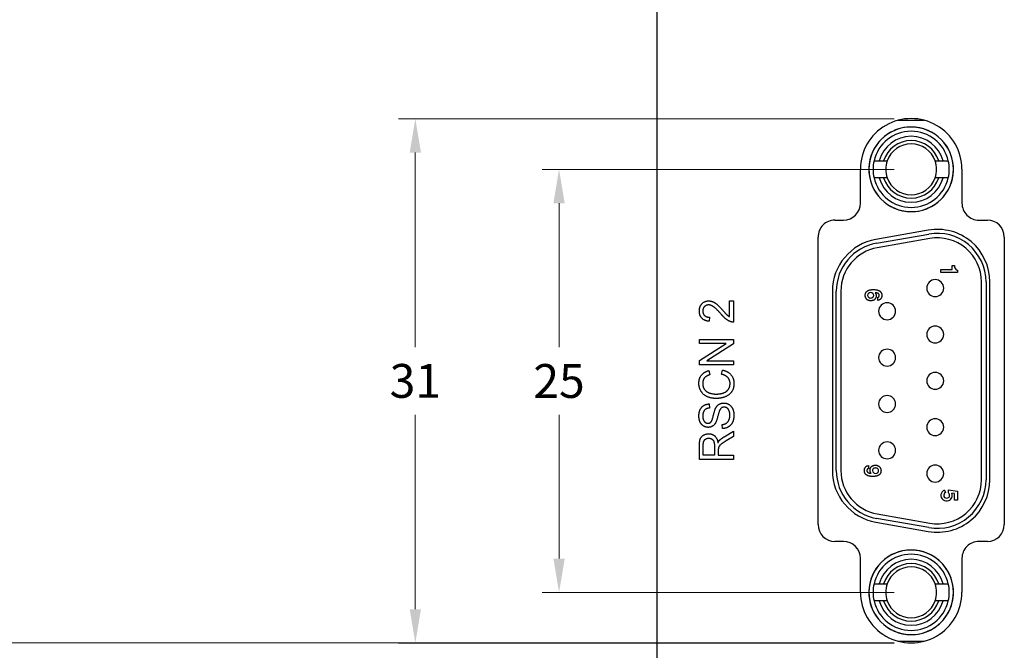
# Model space of a CAD drawing. Extents: x 0 to 5887, y 0 to 2623.
# Drawn here: x 611 to 669, y 470 to 507 of the extents above; entities that cross this region are included whole.
import ezdxf

# ---------------------------------------------------------------- set-up
doc = ezdxf.new("R2010")
doc.units = 0
doc.header["$LTSCALE"] = 25.4
doc.layers.get('0').update_dxf_attribs({"linetype": 'CONTINUOUS'})
doc.layers.get('Defpoints').update_dxf_attribs({"linetype": 'CONTINUOUS'})
doc.layers.add('ATA-DIM', color=252, linetype='CONTINUOUS', lineweight=25)
doc.styles.get("Standard").update_dxf_attribs({"font": 'simplex.shx'})
doc.dimstyles.new('ata_A3', dxfattribs={"dimtxt": 2, "dimasz": 2, "dimexe": 1, "dimexo": 1, "dimgap": 1, "dimtad": 0, "dimtih": 1, "dimtoh": 1, "dimdec": 6, "dimdsep": 46, "dimtxsty": 'Standard', "dimcen": 0, "dimclrd": 252, "dimclre": 252, "dimclrt": 4, "dimadec": 6, "dimazin": 2, "dimtfac": 1, "dimtdec": 6, "dimtofl": 0, "dimtmove": 0, "dimatfit": 3, "dimfxl": 0, "dimtolj": 1, "dimtzin": 0, "dimlwd": 0, "dimlwe": 0, "dimarcsym": 0})

# ---------------------------------------------------------------- blocks, each defined once
blk = doc.blocks.new('*D62')
at = {"layer": 'ATA-DIM', "color": 252, "lineweight": 0}
for p, q in [((647.677, 645.571), (602.089, 645.571)), ((603.089, 643.571), (603.089, 560.096)), ((603.089, 472.621), (603.089, 556.096)), ((662.677, 470.621), (602.089, 470.621))]:
    blk.add_line(p, q, dxfattribs=at)
at = {"layer": 'ATA-DIM', "color": 252}
for points in [[(602.756, 643.571), (603.423, 643.571), (603.089, 645.571)], [(602.756, 472.621), (603.423, 472.621), (603.089, 470.621)]]:
    blk.add_solid(points, dxfattribs=at)
at = {"layer": 'Defpoints', "color": 0}
for p in [(603.089, 645.571), (648.677, 645.571), (663.677, 470.621)]:
    blk.add_point(p, dxfattribs=at)
at = {"layer": 'ATA-DIM', "color": 4, "insert": (603.089, 558.096), "char_height": 2, "attachment_point": 5}
blk.add_mtext('\\A1;174.9', dxfattribs=at)
blk = doc.blocks.new('*D63')
at = {"layer": 'ATA-DIM', "color": 252, "lineweight": 0}
for p, q in [((647.677, 645.571), (591.557, 645.571)), ((592.557, 643.571), (592.557, 541.596)), ((592.557, 435.621), (592.557, 537.596)), ((662.677, 433.621), (591.557, 433.621))]:
    blk.add_line(p, q, dxfattribs=at)
at = {"layer": 'ATA-DIM', "color": 252}
for points in [[(592.223, 643.571), (592.89, 643.571), (592.557, 645.571)], [(592.223, 435.621), (592.89, 435.621), (592.557, 433.621)]]:
    blk.add_solid(points, dxfattribs=at)
at = {"layer": 'Defpoints', "color": 0}
for p in [(648.677, 645.571), (592.557, 433.621), (663.677, 433.621)]:
    blk.add_point(p, dxfattribs=at)
at = {"layer": 'ATA-DIM', "color": 4, "insert": (592.557, 539.596), "char_height": 2, "attachment_point": 5}
blk.add_mtext('\\A1;211.9', dxfattribs=at)
blk = doc.blocks.new('*D64')
at = {"layer": 'ATA-DIM', "color": 252, "lineweight": 0}
for p, q in [((647.677, 645.571), (571.408, 645.571)), ((572.408, 643.571), (572.408, 521.096)), ((572.408, 394.621), (572.408, 517.096)), ((662.677, 392.621), (571.408, 392.621))]:
    blk.add_line(p, q, dxfattribs=at)
at = {"layer": 'ATA-DIM', "color": 252}
for points in [[(572.075, 643.571), (572.741, 643.571), (572.408, 645.571)], [(572.075, 394.621), (572.741, 394.621), (572.408, 392.621)]]:
    blk.add_solid(points, dxfattribs=at)
at = {"layer": 'Defpoints', "color": 0}
for p in [(648.677, 645.571), (572.408, 392.621), (663.677, 392.621)]:
    blk.add_point(p, dxfattribs=at)
at = {"layer": 'ATA-DIM', "color": 4, "insert": (572.408, 519.096), "char_height": 2, "attachment_point": 5}
blk.add_mtext('\\A1;252.9', dxfattribs=at)
blk = doc.blocks.new('*D70')
at = {"layer": 'ATA-DIM', "color": 252, "lineweight": 0}
for p, q in [((662.677, 498.601), (641.886, 498.601)), ((642.886, 496.601), (642.886, 488.101)), ((642.886, 475.601), (642.886, 484.101)), ((662.677, 473.601), (641.886, 473.601))]:
    blk.add_line(p, q, dxfattribs=at)
at = {"layer": 'ATA-DIM', "color": 252}
for points in [[(642.553, 496.601), (643.22, 496.601), (642.886, 498.601)], [(642.553, 475.601), (643.22, 475.601), (642.886, 473.601)]]:
    blk.add_solid(points, dxfattribs=at)
at = {"layer": 'Defpoints', "color": 0}
for p in [(642.886, 498.601), (663.677, 498.601), (663.677, 473.601)]:
    blk.add_point(p, dxfattribs=at)
at = {"layer": 'ATA-DIM', "color": 4, "insert": (642.886, 486.101), "char_height": 2, "attachment_point": 5}
blk.add_mtext('\\A1;25', dxfattribs=at)
blk = doc.blocks.new('*D71')
at = {"layer": 'ATA-DIM', "color": 252, "lineweight": 0}
for p, q in [((662.677, 501.601), (633.399, 501.601)), ((634.399, 499.601), (634.399, 488.106)), ((634.399, 472.611), (634.399, 484.106)), ((662.677, 470.611), (633.399, 470.611))]:
    blk.add_line(p, q, dxfattribs=at)
at = {"layer": 'ATA-DIM', "color": 252}
for points in [[(634.066, 499.601), (634.732, 499.601), (634.399, 501.601)], [(634.066, 472.611), (634.732, 472.611), (634.399, 470.611)]]:
    blk.add_solid(points, dxfattribs=at)
at = {"layer": 'Defpoints', "color": 0}
for p in [(663.677, 501.601), (634.399, 470.611), (663.677, 470.611)]:
    blk.add_point(p, dxfattribs=at)
at = {"layer": 'ATA-DIM', "color": 4, "insert": (634.399, 486.106), "char_height": 2, "attachment_point": 5}
blk.add_mtext('\\A1;31', dxfattribs=at)

msp = doc.modelspace()

# ---------------------------------------------------------------- linework, layer by layer
for p, q in [((648.6771, 380.5706), (648.6771, 645.5706)), ((662.9089, 501.5106), (664.4452, 501.5106)), ((661.7923, 499.1106), (662.0523, 499.1106)), ((665.3019, 499.1106), (665.5619, 499.1106)), ((660.6771, 496.6106), (660.6771, 498.6106)), ((666.6771, 498.6106), (666.6771, 496.6106)), ((662.0523, 498.1106), (661.7923, 498.1106)), ((665.5619, 498.1106), (665.3019, 498.1106)), ((659.1771, 495.6106), (659.6771, 495.6106)), ((667.6771, 495.6106), (668.1771, 495.6106)), ((664.6888, 495.0135), (661.5888, 494.4669)), ((661.6289, 494.2395), (664.7289, 494.7861)), ((658.1771, 477.6206), (658.1771, 494.6106)), ((664.7756, 494.5211), (661.6756, 493.9745)), ((669.1771, 494.6106), (669.1771, 477.6206)), ((665.4255, 492.503), (665.4255, 492.694)), ((665.4255, 492.694), (666.0985, 492.694)), ((666.407, 492.503), (665.4255, 492.503)), ((666.0985, 492.694), (666.0985, 492.9217)), ((666.0985, 492.9217), (666.2355, 492.9217)), ((666.2355, 492.9217), (666.2355, 492.8501)), ((666.407, 492.6474), (666.407, 492.503)), ((667.8271, 480.2606), (667.8271, 491.9606)), ((668.0961, 491.9606), (668.0961, 480.2606)), ((668.3271, 480.2606), (668.3271, 491.9606)), ((659.0271, 491.414), (659.0271, 480.8072)), ((659.258, 480.8072), (659.258, 491.414)), ((659.5271, 491.414), (659.5271, 480.8072)), ((652.9415, 490.8374), (653.1778, 490.8374)), ((652.9415, 489.9075), (652.9415, 490.8374)), ((653.1778, 490.8374), (653.1778, 489.5828)), ((661.7023, 490.8667), (661.7023, 491.0519)), ((651.7739, 489.8664), (651.7479, 489.627)), ((651.1778, 488.5493), (653.1778, 488.5493)), ((651.1778, 488.3084), (651.1778, 488.5493)), ((653.1778, 488.5493), (653.1778, 488.2917)), ((652.7479, 488.3084), (651.1778, 488.3084)), ((651.1778, 487.3115), (652.7479, 488.3084)), ((653.1778, 488.2917), (651.6077, 487.2947)), ((651.1778, 487.0539), (651.1778, 487.3115)), ((651.6077, 487.2947), (653.1778, 487.2947)), ((653.1778, 487.2947), (653.1778, 487.0539)), ((653.1778, 487.0539), (651.1778, 487.0539)), ((651.7251, 486.7155), (651.7876, 486.4685)), ((652.4751, 486.4959), (652.5422, 486.7475)), ((651.7403, 484.7429), (651.7601, 484.502)), ((652.5345, 483.2886), (652.5132, 483.5249)), ((652.6336, 482.8054), (653.1778, 483.1362)), ((653.1778, 482.8206), (652.7617, 482.5691)), ((653.1778, 483.1362), (653.1778, 482.8206)), ((651.1778, 481.4624), (651.1778, 482.3039)), ((651.3989, 481.7139), (651.3989, 482.3145)), ((652.0604, 482.2536), (652.0604, 481.7139)), ((652.2891, 482.0051), (652.2891, 481.7139)), ((653.1778, 481.4624), (651.1778, 481.4624)), ((652.0604, 481.7139), (651.3989, 481.7139)), ((652.2891, 481.7139), (653.1778, 481.7139)), ((653.1778, 481.7139), (653.1778, 481.4624)), ((661.156, 481.0985), (661.156, 480.9123)), ((665.6479, 479.6572), (665.7097, 479.5059)), ((665.8754, 479.4864), (665.8754, 479.6591)), ((665.8754, 479.6591), (666.4106, 479.5847)), ((666.2396, 479.442), (666.0833, 479.4687)), ((666.2396, 479.064), (666.2396, 479.442)), ((666.4106, 479.5847), (666.4106, 479.064)), ((666.4106, 479.064), (666.2396, 479.064)), ((664.7289, 477.4351), (661.6289, 477.9818)), ((661.6756, 478.2467), (664.7756, 477.7001)), ((661.5888, 477.7543), (664.6888, 477.2077)), ((659.6771, 476.6206), (659.1771, 476.6206)), ((668.1771, 476.6206), (667.6771, 476.6206)), ((660.6771, 473.6206), (660.6771, 475.6206)), ((666.6771, 475.6206), (666.6771, 473.6206)), ((661.7923, 474.1106), (662.0523, 474.1106)), ((665.3019, 474.1106), (665.5619, 474.1106)), ((662.0523, 473.1106), (661.7923, 473.1106)), ((665.5619, 473.1106), (665.3019, 473.1106)), ((664.4064, 470.7106), (662.9477, 470.7106))]:
    msp.add_line(p, q)
for centre, radius, start, end in [((663.6771, 498.6106), 3, 359.999994, 180), ((663.6771, 498.6106), 2.5, 90, 270), ((663.6771, 498.6106), 2.5, 105.637875, 285.637875), ((663.6771, 498.6106), 2.25, 90, 167.160412), ((663.6771, 498.6106), 2.5, 285.637875, 105.637875), ((663.6771, 498.6106), 2.5, 270, 90), ((663.6771, 498.6106), 2.25, 12.839588, 90), ((663.6771, 498.6106), 1.95, 90, 165.142834), ((663.6771, 498.6106), 1.7, 90, 162.895365), ((663.6771, 498.6106), 1.5, 90, 160.528779), ((663.6771, 498.6106), 1.95, 14.857166, 90), ((663.6771, 498.6106), 1.7, 17.104635, 90), ((663.6771, 498.6106), 1.5, 19.471221, 90), ((663.6771, 498.6106), 2.25, 167.160412, 192.839588), ((663.6771, 498.6106), 1.5, 160.528779, 199.471221), ((663.6771, 498.6106), 1.5, 340.528779, 19.471221), ((663.6771, 498.6106), 2.25, 347.160412, 12.839588), ((663.6771, 498.6106), 2.25, 192.839588, 270), ((663.6771, 498.6106), 1.95, 194.857166, 270), ((663.6771, 498.6106), 1.7, 197.104635, 270), ((663.6771, 498.6106), 1.5, 199.471221, 270), ((663.6771, 498.6106), 1.7, 270, 342.895365), ((663.6771, 498.6106), 1.5, 270, 340.528779), ((663.6771, 498.6106), 2.25, 270, 347.160412), ((663.6771, 498.6106), 1.95, 270, 345.142834), ((659.6771, 496.6106), 1, 270, 359.999964), ((667.6771, 496.6106), 1, 180, 270.000005), ((659.1771, 494.6106), 1, 89.999994, 180), ((668.1771, 494.6106), 1, 0.000048, 89.999991), ((665.2271, 491.9606), 3.1, 0, 100), ((665.2271, 491.9606), 2.8691, 0, 100), ((662.1271, 491.414), 3.1, 100, 180), ((662.1271, 491.414), 2.8691, 100, 180), ((665.2271, 491.9606), 2.6, 0, 100), ((662.1271, 491.414), 2.6, 100, 180), ((666.4799, 492.8831), 0.2467, 187.67546, 252.79465), ((665.0971, 491.5906), 0.5, 90, 270), ((665.0971, 491.5906), 0.5, 270, 90), ((662.2571, 490.2206), 0.5, 90, 270), ((662.2571, 490.2206), 0.5, 270, 90), ((665.0971, 488.8506), 0.5, 90, 270), ((665.0971, 488.8506), 0.5, 270, 90), ((662.2571, 487.4806), 0.5, 90, 270), ((662.2571, 487.4806), 0.5, 270, 90), ((665.0971, 486.1106), 0.5, 90, 270), ((665.0971, 486.1106), 0.5, 270, 90), ((662.2571, 484.7406), 0.5, 90, 270), ((662.2571, 484.7406), 0.5, 270, 90), ((665.0971, 483.3706), 0.5, 90, 270), ((665.0971, 483.3706), 0.5, 270, 90), ((662.2571, 482.0006), 0.5, 90, 270), ((662.2571, 482.0006), 0.5, 270, 90), ((665.0971, 480.6306), 0.5, 90, 270), ((665.0971, 480.6306), 0.5, 270, 90), ((662.1271, 480.8072), 3.1, 180, 260), ((662.1271, 480.8072), 2.8691, 180, 260), ((662.1271, 480.8072), 2.6, 180, 260), ((665.2271, 480.2606), 3.1, 260, 0), ((665.2271, 480.2606), 2.8691, 260, 0), ((665.2271, 480.2606), 2.6, 260, 0), ((665.7706, 479.3436), 0.3368, 111.366683, 291.366683), ((665.775, 479.3463), 0.1724, 112.229375, 292.229375), ((665.775, 479.3463), 0.1724, 292.229375, 54.359278), ((665.7706, 479.3436), 0.3368, 291.366683, 21.800756), ((659.1771, 477.6206), 1, 180.000077, 270), ((668.1771, 477.6206), 1, 269.999997, 359.999923), ((659.6771, 475.6206), 1, 0, 89.99999), ((667.6771, 475.6206), 1, 90, 180.000096), ((663.6771, 473.6106), 2.5, 90, 270), ((663.6771, 473.6106), 2.5, 116.946423, 296.946423), ((663.6771, 473.6106), 2.25, 90, 167.160412), ((663.6771, 473.6106), 2.5, 296.946423, 116.946423), ((663.6771, 473.6106), 2.5, 270, 90), ((663.6771, 473.6106), 2.25, 12.839588, 90), ((663.6771, 473.6106), 1.95, 90, 165.142834), ((663.6771, 473.6106), 1.7, 90, 162.895365), ((663.6771, 473.6106), 1.5, 90, 160.528779), ((663.6771, 473.6106), 1.95, 14.857166, 90), ((663.6771, 473.6106), 1.7, 17.104635, 90), ((663.6771, 473.6106), 1.5, 19.471221, 90), ((663.6771, 473.6106), 2.25, 167.160412, 192.839588), ((663.6771, 473.6106), 1.5, 160.528779, 199.471221), ((663.6771, 473.6106), 1.5, 340.528779, 19.471221), ((663.6771, 473.6106), 2.25, 347.160412, 12.839588), ((663.6771, 473.6206), 3, 179.999967, 0), ((663.6771, 473.6106), 2.25, 192.839588, 270), ((663.6771, 473.6106), 1.95, 194.857166, 270), ((663.6771, 473.6106), 1.7, 197.104635, 270), ((663.6771, 473.6106), 1.5, 199.471221, 270), ((663.6771, 473.6106), 1.7, 270, 342.895365), ((663.6771, 473.6106), 1.5, 270, 340.528779), ((663.6771, 473.6106), 2.25, 270, 347.160412), ((663.6771, 473.6106), 1.95, 270, 345.142834)]:
    msp.add_arc(centre, radius, start, end)
for centre, major_axis, start_param, end_param in [((661.2886, 491.1612), (-0.1806, 0), 3.1415927, 6.2831853), ((661.2886, 491.1612), (-0.1806, 0), 0, 3.1415927), ((661.5719, 480.8025), (0.1815, 0), 0, 3.1415927), ((661.5719, 480.8025), (0.1815, 0), 3.1415927, 6.2831853)]:
    msp.add_ellipse(centre, major_axis=major_axis, ratio=0.8846153, start_param=start_param, end_param=end_param)
for points, weights in [([(661.4833, 499.1106), (661.6488, 499.1106), (661.7923, 499.1106)], [1, 1.00271623828, 1]), ([(662.0523, 499.1106), (662.1641, 499.1106), (662.2628, 499.1106)], [1, 1.00217258133, 1]), ([(665.0913, 499.1106), (665.19, 499.1106), (665.3019, 499.1106)], [1, 1.00217258133, 1]), ([(665.5619, 499.1106), (665.7053, 499.1106), (665.8708, 499.1106)], [1, 1.00271623828, 1]), ([(661.7923, 498.1106), (661.6488, 498.1106), (661.4833, 498.1106)], [1, 1.00271623828, 1]), ([(662.2628, 498.1106), (662.1641, 498.1106), (662.0523, 498.1106)], [1, 1.00217258133, 1]), ([(665.3019, 498.1106), (665.19, 498.1106), (665.0913, 498.1106)], [1, 1.00217258133, 1]), ([(665.8708, 498.1106), (665.7053, 498.1106), (665.5619, 498.1106)], [1, 1.00271623828, 1]), ([(661.4833, 474.1106), (661.6488, 474.1106), (661.7923, 474.1106)], [1, 1.00271623828, 1]), ([(662.0523, 474.1106), (662.1641, 474.1106), (662.2628, 474.1106)], [1, 1.00217258133, 1]), ([(665.0913, 474.1106), (665.19, 474.1106), (665.3019, 474.1106)], [1, 1.00217258133, 1]), ([(665.5619, 474.1106), (665.7053, 474.1106), (665.8708, 474.1106)], [1, 1.00271623828, 1]), ([(661.7923, 473.1106), (661.6488, 473.1106), (661.4833, 473.1106)], [1, 1.00271623828, 1]), ([(662.2628, 473.1106), (662.1641, 473.1106), (662.0523, 473.1106)], [1, 1.00217258133, 1]), ([(665.3019, 473.1106), (665.19, 473.1106), (665.0913, 473.1106)], [1, 1.00217258133, 1]), ([(665.8708, 473.1106), (665.7053, 473.1106), (665.5619, 473.1106)], [1, 1.00271623828, 1])]:
    msp.add_rational_spline(points, weights, degree=2)
for points, knots in [([(661.5499, 491.3134), (661.557, 491.3056), (661.5721, 491.2887), (661.59, 491.2557), (661.6026, 491.2161), (661.611, 491.1716), (661.6116, 491.1254), (661.6091, 491.0791), (661.5954, 491.0344), (661.5796, 490.9919), (661.5541, 490.9533), (661.5246, 490.9206), (661.4892, 490.8923), (661.4489, 490.8717), (661.4049, 490.8558), (661.3594, 490.8447), (661.3113, 490.8412), (661.2634, 490.8427), (661.2137, 490.8477), (661.1682, 490.8625), (661.1232, 490.8779), (661.0854, 490.906), (661.0495, 490.9355), (661.0184, 490.9687), (660.9959, 491.0075), (660.9814, 491.051), (660.9698, 491.0966), (660.9646, 491.1441), (660.9671, 491.1925), (660.9716, 491.24), (660.9838, 491.2854), (661.0027, 491.326), (661.0275, 491.3638), (661.0586, 491.3966), (661.0945, 491.4249), (661.1352, 491.4481), (661.1803, 491.466), (661.2286, 491.4803), (661.2795, 491.4911), (661.333, 491.4977), (661.3886, 491.5016), (661.4459, 491.503), (661.5048, 491.5013), (661.5608, 491.498), (661.6158, 491.4925), (661.6653, 491.4779), (661.716, 491.4695), (661.7614, 491.4466), (661.8055, 491.428), (661.844, 491.4018), (661.8758, 491.3676), (661.9014, 491.3287), (661.9261, 491.2885), (661.9372, 491.244), (661.9438, 491.1974), (661.9454, 491.1479), (661.9428, 491.1004), (661.9348, 491.0547), (661.9175, 491.0133), (661.8943, 490.9742), (661.8658, 490.9386), (661.8335, 490.9086), (661.7968, 490.8859), (661.7523, 490.8728), (661.7204, 490.8689), (661.7023, 490.8667)], [0, 0, 0, 0, 0.00315971, 0.0067612, 0.01115423, 0.01559605, 0.02030094, 0.02498658, 0.02944169, 0.03424333, 0.0385388, 0.04321976, 0.04742121, 0.05207243, 0.05672515, 0.06143407, 0.06608192, 0.07113014, 0.07582522, 0.08097263, 0.08545401, 0.09000987, 0.09495912, 0.09940861, 0.10359212, 0.10827968, 0.11312273, 0.1177211, 0.12254197, 0.12763764, 0.13199614, 0.13658393, 0.14100167, 0.145512, 0.15008164, 0.1546745, 0.15949424, 0.16462187, 0.16975558, 0.17508965, 0.18077701, 0.18648017, 0.19226383, 0.19845035, 0.20333335, 0.20879372, 0.21389371, 0.21865046, 0.22392276, 0.22825079, 0.23249614, 0.23784731, 0.24223098, 0.24653054, 0.25146949, 0.25634778, 0.26136605, 0.26574481, 0.27016386, 0.2747609, 0.27933229, 0.28379545, 0.2879389, 0.29214472, 0.29759227, 0.29759227, 0.29759227, 0.29759227]), ([(661.7023, 491.0519), (661.7092, 491.0531), (661.7215, 491.0551), (661.7385, 491.0597), (661.7532, 491.0671), (661.7654, 491.0766), (661.7772, 491.087), (661.784, 491.1019), (661.7899, 491.1174), (661.7946, 491.1341), (661.7953, 491.1517), (661.7954, 491.1691), (661.793, 491.1869), (661.7879, 491.2024), (661.7817, 491.2181), (661.772, 491.2319), (661.7621, 491.2455), (661.7482, 491.2572), (661.7343, 491.2679), (661.7197, 491.2788), (661.7051, 491.2866), (661.6884, 491.292), (661.6716, 491.2969), (661.6525, 491.3013), (661.6327, 491.3043), (661.6111, 491.307), (661.5901, 491.3081), (661.5694, 491.3095), (661.5565, 491.3121), (661.5499, 491.3134)], [0, 0, 0, 0, 0.002093601, 0.003749379, 0.005234631, 0.006987094, 0.008422826, 0.009869624, 0.011825464, 0.013425523, 0.015027832, 0.017102039, 0.018635927, 0.020393626, 0.021998702, 0.02365367, 0.025451903, 0.027005047, 0.029081898, 0.030726383, 0.032466287, 0.034010175, 0.035974408, 0.037735853, 0.039894489, 0.041973378, 0.044255275, 0.046196286, 0.048198468, 0.048198468, 0.048198468, 0.048198468]), ([(661.3092, 480.6495), (661.3021, 480.6574), (661.2869, 480.6743), (661.2689, 480.7074), (661.2562, 480.7473), (661.2478, 480.792), (661.2472, 480.8384), (661.2497, 480.885), (661.2635, 480.9299), (661.2794, 480.9726), (661.305, 481.0114), (661.3346, 481.0443), (661.3702, 481.0728), (661.4108, 481.0934), (661.455, 481.1094), (661.5007, 481.1205), (661.5491, 481.1241), (661.5972, 481.1226), (661.6471, 481.1175), (661.6928, 481.1027), (661.7381, 481.0872), (661.7761, 481.059), (661.8121, 481.0293), (661.8435, 480.9959), (661.866, 480.9569), (661.8806, 480.9132), (661.8923, 480.8673), (661.8975, 480.8196), (661.895, 480.7709), (661.8904, 480.7233), (661.8782, 480.6776), (661.8591, 480.6368), (661.8342, 480.5988), (661.803, 480.5658), (661.7669, 480.5374), (661.726, 480.5141), (661.6806, 480.4961), (661.6321, 480.4817), (661.581, 480.4709), (661.5272, 480.4643), (661.4713, 480.4604), (661.4138, 480.4589), (661.3546, 480.4606), (661.2983, 480.464), (661.243, 480.4695), (661.1933, 480.4842), (661.1423, 480.4926), (661.0967, 480.5156), (661.0524, 480.5343), (661.0137, 480.5606), (660.9817, 480.595), (660.956, 480.6341), (660.9312, 480.6745), (660.92, 480.7192), (660.9134, 480.766), (660.9117, 480.8158), (660.9144, 480.8636), (660.9224, 480.9095), (660.9398, 480.9511), (660.9631, 480.9903), (660.9917, 481.0262), (661.0242, 481.0563), (661.0611, 481.0791), (661.1058, 481.0923), (661.1379, 481.0962), (661.156, 481.0985)], [0, 0, 0, 0, 0.00317605, 0.00679598, 0.01121156, 0.0156757, 0.02040432, 0.02511331, 0.02959113, 0.03441663, 0.0387339, 0.04343842, 0.04766112, 0.05233582, 0.05701204, 0.0617445, 0.0664159, 0.07148944, 0.07620782, 0.08138181, 0.08588484, 0.09046409, 0.09543793, 0.0999097, 0.10411447, 0.10882593, 0.11369306, 0.11831458, 0.12315991, 0.12828075, 0.13266125, 0.13727217, 0.14171219, 0.14624532, 0.150838, 0.15545402, 0.16029811, 0.16545141, 0.17061076, 0.1759715, 0.18168706, 0.18741842, 0.19323068, 0.19944757, 0.20435506, 0.20984256, 0.21496812, 0.21974864, 0.22504734, 0.22939727, 0.23366411, 0.23904184, 0.24344781, 0.24776906, 0.25273274, 0.25763547, 0.26267887, 0.26707981, 0.27152115, 0.27614133, 0.28073576, 0.28522146, 0.28938593, 0.29361307, 0.29908773, 0.29908773, 0.29908773, 0.29908773]), ([(661.156, 480.9123), (661.1491, 480.9111), (661.1367, 480.909), (661.1197, 480.9045), (661.105, 480.8971), (661.0926, 480.8875), (661.0808, 480.877), (661.0739, 480.8621), (661.068, 480.8465), (661.0633, 480.8297), (661.0626, 480.812), (661.0625, 480.7945), (661.0649, 480.7766), (661.07, 480.761), (661.0763, 480.7453), (661.086, 480.7314), (661.096, 480.7178), (661.1099, 480.706), (661.1239, 480.6952), (661.1386, 480.6843), (661.1533, 480.6764), (661.17, 480.671), (661.187, 480.6661), (661.2062, 480.6616), (661.2261, 480.6587), (661.2477, 480.656), (661.2688, 480.6548), (661.2897, 480.6534), (661.3026, 480.6508), (661.3092, 480.6495)], [0, 0, 0, 0, 0.002104034, 0.003768183, 0.005260982, 0.00702227, 0.008465284, 0.009919509, 0.011885117, 0.013493244, 0.015103722, 0.017188218, 0.018729886, 0.020496457, 0.022109599, 0.023773025, 0.02558019, 0.027141296, 0.029228529, 0.030881225, 0.032629884, 0.034181697, 0.036155684, 0.037926044, 0.040095432, 0.042184632, 0.044477822, 0.046428493, 0.048440669, 0.048440669, 0.048440669, 0.048440669])]:
    msp.add_open_spline(points, degree=3, knots=knots)
for points in [[(651.1702, 490.2429), (651.1702, 490.5158), (651.4888, 490.8344), (651.7251, 490.8344)], [(651.7251, 490.8344), (651.8455, 490.8344), (652.0772, 490.7414), (652.3333, 490.5249), (652.5574, 490.2749)], [(651.7479, 489.627), (651.4659, 489.6514), (651.1702, 489.9731), (651.1702, 490.2429)], [(651.719, 490.595), (651.5726, 490.595), (651.3729, 490.3969), (651.3729, 490.2383)], [(651.3729, 490.2383), (651.3729, 490.0691), (651.5864, 489.8679), (651.7739, 489.8664)], [(652.4385, 490.0676), (652.1717, 490.377), (651.8592, 490.595), (651.719, 490.595)], [(652.5574, 490.2749), (652.7418, 490.0645), (652.8745, 489.9456), (652.9415, 489.9075)], [(653.0071, 489.6103), (652.8729, 489.6575), (652.6107, 489.8679), (652.4385, 490.0676)], [(653.1778, 489.5828), (653.0894, 489.5798), (653.0071, 489.6103)], [(651.1428, 485.9655), (651.1428, 486.2505), (651.4492, 486.6392), (651.7251, 486.7155)], [(652.5422, 486.7475), (652.8684, 486.6682), (653.2114, 486.2581), (653.2114, 485.9609)], [(651.7876, 486.4685), (651.5696, 486.403), (651.3699, 486.1514), (651.3699, 485.9609)], [(652.9842, 485.9411), (652.9842, 486.1514), (652.7281, 486.4441), (652.4751, 486.4959)], [(652.1626, 485.0691), (651.8501, 485.0691), (651.3836, 485.2963), (651.1428, 485.7139), (651.1428, 485.9655)], [(651.3699, 485.9609), (651.3699, 485.7414), (651.5909, 485.4472), (651.9629, 485.3283), (652.1611, 485.3283)], [(652.1611, 485.3283), (652.4156, 485.3283), (652.7967, 485.47), (652.9842, 485.7673), (652.9842, 485.9411)], [(653.2114, 485.9609), (653.2114, 485.6545), (652.9476, 485.2703), (652.4492, 485.0691), (652.1626, 485.0691)], [(651.1428, 484.0295), (651.1428, 484.2399), (651.2861, 484.563), (651.565, 484.7368), (651.7403, 484.7429)], [(651.7601, 484.502), (651.5696, 484.4822), (651.376, 484.2581), (651.376, 484.0402)], [(651.8547, 483.6758), (651.9232, 483.749), (652.0696, 484.3618), (652.1245, 484.4761)], [(652.1245, 484.4761), (652.2053, 484.6408), (652.4522, 484.7993), (652.6123, 484.7993)], [(652.3531, 484.3344), (652.3211, 484.2581), (652.1885, 483.7353), (652.129, 483.6301)], [(652.6351, 484.5569), (652.5406, 484.5569), (652.4004, 484.4548), (652.3531, 484.3344)], [(652.6123, 484.7993), (652.7723, 484.7993), (653.0543, 484.6255), (653.2114, 484.3008), (653.2114, 484.0981)], [(652.9751, 484.0859), (652.9751, 484.2292), (652.8851, 484.4502), (652.7281, 484.5569), (652.6351, 484.5569)], [(651.6946, 483.3603), (651.5422, 483.3603), (651.28, 483.5234), (651.1428, 483.8374), (651.1428, 484.0295)], [(651.376, 484.0402), (651.376, 483.8115), (651.5528, 483.6027), (651.6763, 483.6027)], [(652.5132, 483.5249), (652.6641, 483.5417), (652.8562, 483.6652), (652.9751, 483.9243), (652.9751, 484.0859)], [(653.2114, 484.0981), (653.2114, 483.8405), (653.0528, 483.4914), (652.7357, 483.2932), (652.5345, 483.2886)], [(651.6763, 483.6027), (651.7845, 483.6027), (651.8547, 483.6758)], [(652.129, 483.6301), (652.0543, 483.4944), (651.8318, 483.3603), (651.6946, 483.3603)], [(651.1778, 482.3039), (651.1778, 482.5584), (651.2861, 482.8222), (651.5589, 482.9807), (651.7236, 482.9807)], [(651.3989, 482.3145), (651.3989, 482.5264), (651.5818, 482.7216), (651.7236, 482.7216)], [(651.7236, 482.9807), (651.937, 482.9807), (652.2281, 482.7185), (652.2678, 482.4456)], [(651.7236, 482.7216), (651.8196, 482.7216), (651.9857, 482.6209), (652.0604, 482.4258), (652.0604, 482.2536)], [(652.2678, 482.4456), (652.3181, 482.5463), (652.3668, 482.5981)], [(652.7617, 482.5691), (652.5818, 482.4594), (652.3912, 482.3161), (652.3135, 482.2033), (652.2982, 482.1453)], [(652.3668, 482.5981), (652.4736, 482.7078), (652.6336, 482.8054)], [(652.2982, 482.1453), (652.2891, 482.1027), (652.2891, 482.0051)]]:
    msp.add_open_spline(points, degree=2)

# ---------------------------------------------------------------- dimensions: what is measured, and where the dimension line sits
at = {"layer": 'ATA-DIM'}
for base, p1, p2, picture, middle in [((572.4079892135, 392.6206080071), (648.6770599213, 645.5706079356), (663.6770585027, 392.6206080071), '*D64', (572.4079892135, 519.0956079714)), ((592.55658, 433.62062), (648.67706, 645.57061), (663.67706, 433.62062), '*D63', (592.55658, 539.59561)), ((603.089248, 645.570608), (663.67706, 470.620613), (648.67706, 645.570608), '*D62', (603.089248, 558.095611)), ((634.3989, 470.6106), (663.6771, 501.6006), (663.6771, 470.6106), '*D71', (634.3989, 486.1056)), ((642.8865, 498.6006), (663.6771, 473.6006), (663.6771, 498.6006), '*D70', (642.8865, 486.1006))]:
    dim = msp.add_linear_dim(base=base, p1=p1, p2=p2, angle=90, dimstyle='ata_A3', override={"dimdec": 1, "dimtol": 0, "dimlim": 0, "dimtp": 0, "dimtm": 0, "dimtfac": 1, "dimtdec": 6, "dimtolj": 1, "dimtzin": 0}, dxfattribs=at)
    dim.commit()
    dim.dimension.update_dxf_attribs({"geometry": picture, "text_midpoint": middle})

doc.saveas('drawing.dxf')
